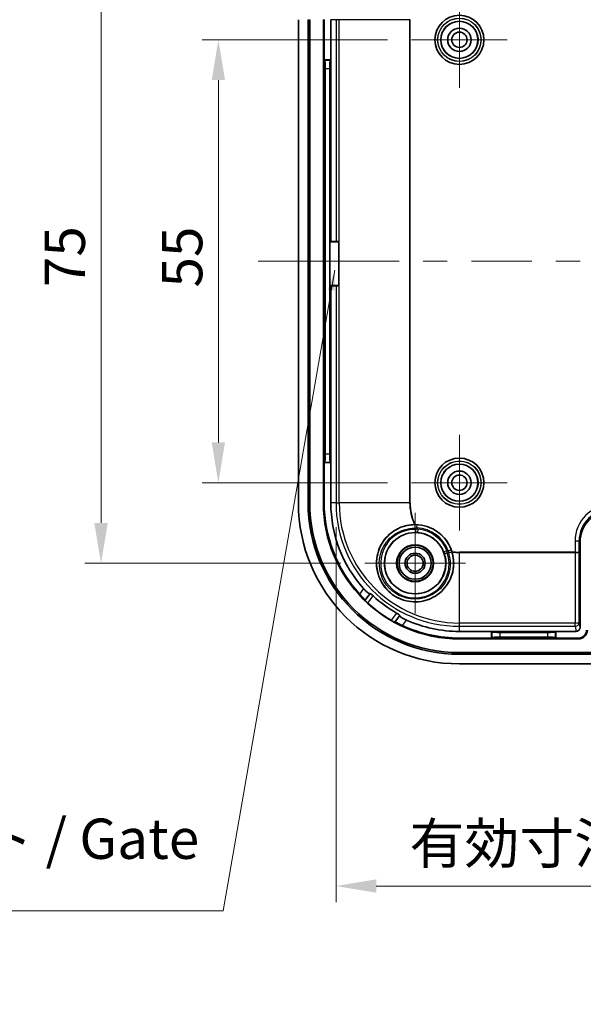
# Model space of a CAD drawing. Units: millimetres. Extents: x 14 to 2782, y 8 to 570.
# Drawn here: x 1691 to 1761, y 262 to 385 of the extents above; entities that cross this region are included whole.
import ezdxf

# ---------------------------------------------------------------- set-up
doc = ezdxf.new("R2010")
doc.units = ezdxf.units.MM
doc.layers.get('Defpoints').update_dxf_attribs({"lineweight": 25})
for name, color, linetype, lineweight in [('Center Mark (ISO)', 131, 'Continuous', 18), ('Centerline (ISO)', 131, 'Continuous', 18), ('Dimension (ISO)', 7, 'Continuous', 18), ('Dimension (ISO) @ 1', 7, 'Continuous', 18), ('Symbol (ISO)', 7, 'Continuous', 18), ('Symbol (ISO) @ 1', 7, 'Continuous', 18), ('Visible (ISO)', 7, 'Continuous', 35), ('Visible Narrow (ISO)', 7, 'Continuous', 25)]:
    doc.layers.add(name, color=color, linetype=linetype, lineweight=lineweight)
doc.styles.add('Note Text (TK)', font='txt')
doc.dimstyles.new('Default - Method 1b (TK)', dxfattribs={"dimtxt": 2.5, "dimasz": 2.5, "dimexe": 1, "dimexo": 1.5, "dimgap": 1, "dimtad": 1, "dimtoh": 1, "dimrnd": 1e-08, "dimdsep": 46, "dimtxsty": 'Note Text (TK)', "dimcen": 0.09, "dimdle": 5, "dimclrd": 100, "dimclre": 100, "dimclrt": 7, "dimadec": 1, "dimazin": 1, "dimtfac": 1, "dimtmove": 0, "dimatfit": 3, "dimfxl": 1, "dimtolj": 1, "dimlwd": -1, "dimlwe": -1, "dimarcsym": 0})
doc.dimstyles.new('Default - Method 1b (TK)$7', dxfattribs={"dimtxt": 2.5, "dimasz": 2.5, "dimexe": 1, "dimexo": 1.5, "dimgap": 1, "dimtad": 1, "dimtoh": 1, "dimrnd": 1e-08, "dimdsep": 46, "dimtxsty": 'Note Text (TK)', "dimcen": 0.09, "dimdle": 5, "dimclrd": 100, "dimclre": 100, "dimclrt": 7, "dimadec": 1, "dimazin": 1, "dimtfac": 1, "dimtmove": 0, "dimatfit": 3, "dimfxl": 1, "dimtolj": 1, "dimlwd": -1, "dimlwe": -1, "dimarcsym": 0})

# ---------------------------------------------------------------- blocks, each defined once
blk = doc.blocks.new('*D62')
at = {"layer": 'Defpoints', "color": 0}
for p in [(1730.32, 324.73), (1820.98, 324.73), (1820.98, 277.14)]:
    blk.add_point(p, dxfattribs=at)
at = {"layer": 'Dimension (ISO)', "color": 100}
for p, q in [((1730.32, 321.73), (1730.32, 275.14)), ((1820.98, 321.73), (1820.98, 275.14)), ((1735.32, 277.14), (1815.98, 277.14))]:
    blk.add_line(p, q, dxfattribs=at)
for points in [[(1735.32, 277.97), (1735.32, 276.31), (1730.32, 277.14)], [(1815.98, 277.97), (1815.98, 276.31), (1820.98, 277.14)]]:
    blk.add_solid(points, dxfattribs=at)
at = {"layer": 'Dimension (ISO)', "color": 7, "insert": (1739.46, 282.44), "char_height": 5, "attachment_point": 4, "style": 'Note Text (TK)'}
blk.add_mtext('\\A1;有効寸法 / Max dim. 90', dxfattribs=at)
blk = doc.blocks.new('*D49')
at = {"layer": 'Defpoints', "color": 0}
for p in [(1739.7, 382.23), (1715.7, 327.23), (1739.7, 327.23)]:
    blk.add_point(p, dxfattribs=at)
at = {"layer": 'Dimension (ISO)', "color": 100}
for p, q in [((1736.7, 382.23), (1713.7, 382.23)), ((1715.7, 377.23), (1715.7, 332.23)), ((1736.7, 327.23), (1713.7, 327.23))]:
    blk.add_line(p, q, dxfattribs=at)
for points in [[(1714.87, 377.23), (1716.53, 377.23), (1715.7, 382.23)], [(1714.87, 332.23), (1716.53, 332.23), (1715.7, 327.23)]]:
    blk.add_solid(points, dxfattribs=at)
at = {"layer": 'Dimension (ISO)', "color": 7, "insert": (1711.2, 351.47), "char_height": 5, "attachment_point": 4, "rotation": 90, "style": 'Note Text (TK)'}
blk.add_mtext('\\A1;55', dxfattribs=at)
blk = doc.blocks.new('*D50')
at = {"layer": 'Defpoints', "color": 0}
for p in [(1733.9, 392.23), (1701.12, 317.23), (1733.9, 317.23)]:
    blk.add_point(p, dxfattribs=at)
at = {"layer": 'Dimension (ISO)', "color": 100}
for p, q in [((1730.9, 392.23), (1699.12, 392.23)), ((1701.12, 387.23), (1701.12, 322.23)), ((1730.9, 317.23), (1699.12, 317.23))]:
    blk.add_line(p, q, dxfattribs=at)
for points in [[(1700.29, 387.23), (1701.96, 387.23), (1701.12, 392.23)], [(1700.29, 322.23), (1701.96, 322.23), (1701.12, 317.23)]]:
    blk.add_solid(points, dxfattribs=at)
at = {"layer": 'Dimension (ISO)', "color": 7, "insert": (1696.62, 351.52), "char_height": 5, "attachment_point": 4, "rotation": 90, "style": 'Note Text (TK)'}
blk.add_mtext('\\A1;75', dxfattribs=at)

msp = doc.modelspace()

# ---------------------------------------------------------------- linework, layer by layer
at = {"color": 2}
for p, q in [((1730.6488, 357.1341), (1730.6793, 357.2341)), ((1730.6488, 351.7341), (1730.6793, 351.6341))]:
    msp.add_line(p, q, dxfattribs=at)
for points in [[(1729.5422, 357.2341), (1730.6793, 357.2341), (1730.6793, 351.6341), (1729.5422, 351.6341)], [(1729.5422, 357.1341), (1730.6488, 357.1341), (1730.6488, 351.7341), (1729.5422, 351.7341)]]:
    msp.add_lwpolyline(points, close=True, dxfattribs=at)
at = {"layer": 'Center Mark (ISO)', "linetype": 'Continuous'}
for p, q in [((1745.6488, 382.2341), (1745.6488, 388.1841)), ((1745.6488, 382.2341), (1739.6988, 382.2341)), ((1745.6488, 382.2341), (1751.5988, 382.2341)), ((1745.6488, 382.2341), (1745.6488, 376.2841)), ((1745.6488, 327.2341), (1745.6488, 333.1841)), ((1745.6488, 327.2341), (1739.6988, 327.2341)), ((1745.6488, 327.2341), (1751.5988, 327.2341)), ((1745.6488, 327.2341), (1745.6488, 321.2841)), ((1740.1488, 317.2341), (1740.1488, 323.4842)), ((1740.1488, 317.2341), (1733.8987, 317.2341)), ((1740.1488, 317.2341), (1746.3989, 317.2341)), ((1740.1488, 317.2341), (1740.1488, 310.984))]:
    msp.add_line(p, q, dxfattribs=at)
at = {"layer": 'Centerline (ISO)'}
for q in [(1720.6488, 354.7341), (1730.6488, 354.7341)]:
    msp.add_line((1725.6488, 354.7341), q, dxfattribs=at)
at = {"layer": 'Centerline (ISO)', "linetype": 'Continuous'}
for p, q in [((1730.6488, 354.7341), (1738.1488, 354.7341)), ((1741.1488, 354.7341), (1744.1488, 354.7341)), ((1747.1488, 354.7341), (1754.6488, 354.7341)), ((1757.6488, 354.7341), (1760.6488, 354.7341))]:
    msp.add_line(p, q, dxfattribs=at)
at = {"layer": 'Visible (ISO)'}
for p, q in [((1725.6488, 384.7341), (1725.6488, 324.7341)), ((1726.8488, 324.7341), (1726.8488, 384.7341)), ((1727.0516, 384.7341), (1727.0516, 324.7341)), ((1728.7475, 384.7341), (1728.7475, 324.7341)), ((1728.8488, 384.7341), (1728.8488, 379.7341)), ((1729.6734, 384.7341), (1729.6734, 379.7341)), ((1728.8488, 379.7341), (1729.6734, 379.7341)), ((1728.8488, 379.7341), (1728.9002, 379.6827)), ((1728.8488, 379.7341), (1728.8488, 329.7341)), ((1729.6734, 379.7341), (1729.6221, 379.6827)), ((1729.6734, 379.7341), (1729.6734, 357.2341)), ((1728.98, 330.7817), (1728.98, 378.6865)), ((1729.5422, 378.6865), (1729.5422, 330.7817)), ((1729.6734, 351.6341), (1729.6734, 329.7341)), ((1728.8488, 329.7341), (1728.9002, 329.7855)), ((1728.8488, 329.7341), (1728.8488, 324.7341)), ((1729.6734, 329.7341), (1728.8488, 329.7341)), ((1729.6734, 329.7341), (1729.6221, 329.7855)), ((1729.6734, 329.7341), (1729.6734, 324.7341)), ((1760.6488, 309.2608), (1760.6488, 319.8347)), ((1733.9319, 312.6458), (1734.5116, 313.4364)), ((1733.9319, 312.6458), (1733.9235, 312.6344)), ((1738.2211, 310.7161), (1737.6413, 309.9255)), ((1737.633, 309.9141), (1737.6413, 309.9255)), ((1745.6488, 308.7587), (1749.6488, 308.7587)), ((1749.6488, 307.9341), (1749.6488, 308.7587)), ((1749.6488, 308.7587), (1757.6488, 308.7587)), ((1749.6488, 308.7587), (1749.7002, 308.7073)), ((1750.6964, 308.6275), (1756.6012, 308.6275)), ((1757.6488, 308.7587), (1757.5974, 308.7073)), ((1757.6488, 308.7587), (1760.1497, 308.7587)), ((1757.6488, 308.7587), (1757.6488, 307.9341)), ((1745.6488, 307.9341), (1749.6488, 307.9341)), ((1745.6488, 307.8328), (1760.4488, 307.8328)), ((1749.6488, 307.9341), (1749.7002, 307.9855)), ((1749.6488, 307.9341), (1757.6488, 307.9341)), ((1756.6012, 308.0653), (1750.6964, 308.0653)), ((1757.6488, 307.9341), (1757.5974, 307.9855)), ((1757.6488, 307.9341), (1760.4488, 307.9341)), ((1745.6488, 306.1369), (1805.6488, 306.1369)), ((1805.6488, 305.9341), (1745.6488, 305.9341)), ((1745.6488, 304.7341), (1805.6488, 304.7341))]:
    msp.add_line(p, q, dxfattribs=at)
for centre, radius in [((1745.6488, 382.2341), 3.05), ((1745.6488, 382.2341), 2.3), ((1745.6488, 382.2341), 1.45), ((1745.6488, 382.2341), 0.95), ((1745.6488, 327.2341), 3.05), ((1745.6488, 327.2341), 2.3), ((1745.6488, 327.2341), 1.45), ((1745.6488, 327.2341), 0.95), ((1740.1488, 317.2341), 3.8), ((1740.1488, 317.2341), 2.3), ((1740.1488, 317.2341), 2.25), ((1740.1488, 317.2341), 2), ((1740.1488, 317.2341), 1.2501), ((1740.1488, 317.2341), 1.0065)]:
    msp.add_circle(centre, radius, dxfattribs=at)
for centre, radius, start, end in [((1745.6488, 324.7341), 20, 180, 270), ((1745.6488, 324.7341), 18.8, 180, 270), ((1745.6488, 324.7341), 18.5972, 180, 270), ((1745.6488, 324.7341), 16.9013, 180, 270), ((1745.6488, 324.7341), 16.8, 180, 222.417973), ((1745.6488, 324.7341), 15.9754, 180, 221.82487), ((1740.1488, 317.2341), 4.7906, 17.591346, 89.900979), ((1745.6488, 324.7341), 15.7643, 227.189702, 240.302622), ((1745.6488, 324.7341), 16.8663, 227.619811, 239.872514), ((1745.6488, 324.7341), 16.8, 245.074351, 270), ((1745.6488, 324.7341), 15.9754, 245.667454, 270), ((1760.4488, 308.9341), 1.1013, 270, 0), ((1760.4488, 308.9341), 1, 270, 0)]:
    msp.add_arc(centre, radius, start, end, dxfattribs=at)
for centre, major_axis, ratio, start_param, end_param in [((1728.8926, 378.6865), (0, -1), 0.08748866, 1.57079633, 3.05432619), ((1729.6297, 378.6865), (0, 1), 0.08748866, 0.08726646, 1.57079633), ((1728.8926, 330.7817), (0, -1), 0.08748866, 0.08726646, 1.57079633), ((1729.6297, 330.7817), (0, 1), 0.08748866, 1.57079633, 3.05432619), ((1764.6494, 319.8335), (-2.8293, 2.8293), 0.99969546, 5.49793944, 7.06843118), ((1750.6964, 308.715), (-1, 0), 0.08748866, 0.08726646, 1.57079633), ((1756.6012, 308.715), (-1, 0), 0.08748866, 1.57079633, 3.05432619), ((1760.1487, 309.2618), (0.0781, -0.4971), 0.99373421, 6.12832401, 7.69719304), ((1750.6964, 307.9778), (1, 0), 0.08748866, 1.57079633, 3.05432619), ((1756.6012, 307.9778), (1, 0), 0.08748866, 0.08726646, 1.57079633)]:
    msp.add_ellipse(centre, major_axis=major_axis, ratio=ratio, start_param=start_param, end_param=end_param, dxfattribs=at)
for points, knots in [([(1740.0917, 322.0244), (1739.4672, 322.0175), (1738.8479, 321.8851), (1737.5359, 321.3355), (1736.8348, 320.8015), (1736.0648, 319.7832), (1735.8532, 319.4083), (1735.5376, 318.6209), (1735.4337, 318.2083), (1735.3377, 317.4002), (1735.3393, 316.963), (1735.4653, 316.1052), (1735.5898, 315.6847), (1735.9093, 314.9511), (1736.1308, 314.5751), (1736.6705, 313.8998), (1736.9887, 313.6005), (1737.6331, 313.128), (1738.0142, 312.9144), (1738.8205, 312.6027), (1739.2457, 312.5044), (1740.0414, 312.4202), (1740.4799, 312.4278), (1741.3359, 312.5655), (1741.7533, 312.6954), (1742.4952, 313.0298), (1742.8575, 313.253), (1743.5137, 313.7906), (1743.8076, 314.1051), (1744.5474, 315.1456), (1744.846, 315.9748), (1744.9208, 316.7917), (1744.9758, 317.3913), (1744.9159, 318.0218), (1744.7347, 318.6195)], [0.79199537, 0.79199537, 0.79199537, 0.79199537, 0.97622087, 0.97622087, 1.22718575, 1.22718575, 1.35266819, 1.35266819, 1.47815063, 1.47815063, 1.59888931, 1.59888931, 1.71962799, 1.71962799, 1.83949085, 1.83949085, 1.95935372, 1.95935372, 2.07921658, 2.07921658, 2.19907945, 2.19907945, 2.31981813, 2.31981813, 2.4405568, 2.4405568, 2.56603924, 2.56603924, 2.69152168, 2.69152168, 2.94248656, 2.94248656, 2.94248656, 3.12671207, 3.12671207, 3.12671207, 3.12671207]), ([(1740.1571, 322.0247), (1740.1516, 322.0247), (1740.1461, 322.0247), (1740.1242, 322.0246), (1740.1079, 322.0245), (1740.0917, 322.0244)], [-0.0495032843, -0.0495032843, -0.0495032843, -0.0495032843, -0.04786811429, -0.04786811429, -0.04294947902, -0.04294947902, -0.04294947902, -0.04294947902]), ([(1733.2463, 313.4019), (1733.2479, 313.4002), (1733.2495, 313.3985), (1733.3372, 313.3025), (1733.4296, 313.2025), (1733.6004, 313.019), (1733.6786, 312.9355), (1733.8005, 312.8043), (1733.8527, 312.7474), (1733.9195, 312.6702), (1733.9345, 312.6493), (1733.9319, 312.6458)], [0.151392214, 0.151392214, 0.151392214, 0.151392214, 0.15208946, 0.15208946, 0.190392581, 0.190392581, 0.228695702, 0.228695702, 0.266333428, 0.266333428, 0.303494175, 0.303494175, 0.303494175, 0.303494175]), ([(1734.5116, 313.4364), (1734.5113, 313.4359), (1734.5109, 313.4354), (1734.5105, 313.435), (1734.5007, 313.4251), (1734.4721, 313.4323), (1734.3792, 313.4862), (1734.3149, 313.533), (1734.1736, 313.6497), (1734.0874, 313.7272), (1733.9126, 313.8985), (1733.8246, 313.991), (1733.7442, 314.0808)], [0.609966272, 0.609966272, 0.609966272, 0.609966272, 0.611582321, 0.611582321, 0.611582321, 0.649521827, 0.649521827, 0.687461334, 0.687461334, 0.725703006, 0.725703006, 0.761591483, 0.761591483, 0.761591483, 0.761591483]), ([(1734.9358, 313.1693), (1734.891, 313.2108), (1734.8428, 313.2542), (1734.7507, 313.3342), (1734.7069, 313.3705), (1734.6358, 313.4258), (1734.6038, 313.4485), (1734.5577, 313.4747), (1734.5437, 313.4782), (1734.5388, 313.4733), (1734.5386, 313.4731), (1734.5384, 313.4728), (1734.5382, 313.4726)], [-0.0747354848, -0.0747354848, -0.0747354848, -0.0747354848, -0.0564971278, -0.0564971278, -0.0376239089, -0.0376239089, -0.0188119545, -0.0188119545, 0, 0, 0, 0.0008104008, 0.0008104008, 0.0008104008, 0.0008104008]), ([(1733.9235, 312.6344), (1733.9222, 312.6326), (1733.9298, 312.6221), (1733.9637, 312.5834), (1733.9904, 312.555), (1734.053, 312.4911), (1734.0933, 312.4511), (1734.1828, 312.3651), (1734.232, 312.319), (1734.2792, 312.276), (1734.2796, 312.2755), (1734.2801, 312.2751)], [0.1512656192, 0.1512656192, 0.1512656192, 0.1512656192, 0.1699434659, 0.1699434659, 0.188859606, 0.188859606, 0.2078359311, 0.2078359311, 0.2268122561, 0.2268122561, 0.2269997375, 0.2269997375, 0.2269997375, 0.2269997375]), ([(1738.2477, 310.7523), (1738.2479, 310.7526), (1738.248, 310.7528), (1738.2482, 310.7531), (1738.2514, 310.7592), (1738.2438, 310.7716), (1738.2049, 310.8076), (1738.1737, 310.8313), (1738.0996, 310.8825), (1738.0519, 310.9133), (1737.9478, 310.9772), (1737.8919, 311.0101), (1737.8389, 311.0404)], [-0.0008104008, -0.0008104008, -0.0008104008, -0.0008104008, 0, 0, 0, 0.0188119545, 0.0188119545, 0.0376239089, 0.0376239089, 0.0564971278, 0.0564971278, 0.0747354848, 0.0747354848, 0.0747354848, 0.0747354848]), ([(1739.0664, 310.1778), (1738.9566, 310.2275), (1738.8419, 310.2837), (1738.626, 310.3989), (1738.5261, 310.4578), (1738.3724, 310.5575), (1738.3085, 310.6047), (1738.2291, 310.6771), (1738.2136, 310.7022), (1738.2202, 310.7146), (1738.2204, 310.7151), (1738.2208, 310.7156), (1738.2211, 310.7161)], [0.461573159, 0.461573159, 0.461573159, 0.461573159, 0.497461636, 0.497461636, 0.535703308, 0.535703308, 0.573642814, 0.573642814, 0.611582321, 0.611582321, 0.611582321, 0.61319837, 0.61319837, 0.61319837, 0.61319837]), ([(1737.1832, 310.1462), (1737.1837, 310.1459), (1737.1842, 310.1456), (1737.2395, 310.1135), (1737.2982, 310.0804), (1737.4072, 310.0209), (1737.4574, 309.9945), (1737.5372, 309.954), (1737.5722, 309.9371), (1737.6193, 309.9164), (1737.6317, 309.9124), (1737.633, 309.9141)], [0.0753301849, 0.0753301849, 0.0753301849, 0.0753301849, 0.0755176663, 0.0755176663, 0.0944939914, 0.0944939914, 0.1134703164, 0.1134703164, 0.1323864565, 0.1323864565, 0.1510643032, 0.1510643032, 0.1510643032, 0.1510643032]), ([(1737.6413, 309.9255), (1737.6439, 309.929), (1737.6683, 309.921), (1737.7621, 309.8805), (1737.832, 309.8478), (1737.9938, 309.771), (1738.0969, 309.7215), (1738.3233, 309.6138), (1738.4465, 309.5557), (1738.5644, 309.5009), (1738.5665, 309.4999), (1738.5686, 309.4989)], [0.305554966, 0.305554966, 0.305554966, 0.305554966, 0.342715713, 0.342715713, 0.380353439, 0.380353439, 0.41865656, 0.41865656, 0.456959681, 0.456959681, 0.457656927, 0.457656927, 0.457656927, 0.457656927])]:
    msp.add_open_spline(points, degree=3, knots=knots, dxfattribs=at)
msp.add_open_spline([(1744.7347, 318.6195), (1744.7285, 318.6401), (1744.722, 318.661), (1744.7154, 318.6819)], degree=3, dxfattribs=at)
for points, weights in [([(1734.5116, 313.4364), (1734.5249, 313.4545), (1734.5382, 313.4726)], [1.00001127241, 1.0000110377, 1.00000879257]), ([(1738.2477, 310.7523), (1738.2344, 310.7342), (1738.2211, 310.7161)], [1.00000879175, 1.00001103667, 1.00001127136])]:
    msp.add_rational_spline(points, weights, degree=2, dxfattribs=at)
at = {"layer": 'Visible Narrow (ISO)'}
for p, q in [((1726.8488, 384.7341), (1727.0516, 384.7341)), ((1728.8488, 384.7341), (1728.7475, 384.7341)), ((1730.3189, 384.7341), (1729.6734, 384.7341)), ((1730.7178, 384.7341), (1730.3189, 384.7341)), ((1730.3189, 384.7341), (1730.3189, 357.2341)), ((1739.4663, 384.7341), (1730.7178, 384.7341)), ((1730.7178, 324.7341), (1730.7178, 384.7341)), ((1739.5251, 384.7341), (1739.4663, 384.7341)), ((1739.4663, 384.7341), (1739.4663, 324.7341)), ((1739.5251, 324.7341), (1739.5251, 384.7341)), ((1729.6221, 379.6827), (1728.9002, 379.6827)), ((1728.98, 378.6865), (1729.5422, 378.6865)), ((1730.3189, 351.6341), (1730.3189, 324.7341)), ((1729.5422, 330.7817), (1728.98, 330.7817)), ((1728.9002, 329.7855), (1729.6221, 329.7855)), ((1726.8488, 324.7341), (1727.0516, 324.7341)), ((1728.8488, 324.7341), (1728.7475, 324.7341)), ((1730.3189, 324.7341), (1729.6734, 324.7341)), ((1730.3189, 324.7341), (1730.7178, 324.7341)), ((1739.4663, 324.7341), (1730.7178, 324.7341)), ((1739.4663, 324.7341), (1739.5251, 324.7341)), ((1740.3787, 321.6155), (1740.3996, 322.0149)), ((1740.4736, 321.4604), (1740.4429, 321.0616)), ((1760.0178, 319.9658), (1760.0178, 318.6104)), ((1760.5177, 319.9658), (1760.0178, 319.9658)), ((1760.5177, 318.6302), (1760.5177, 319.9658)), ((1760.5177, 319.9658), (1760.6488, 319.8347)), ((1743.7109, 318.6651), (1744.082, 318.8142)), ((1744.2585, 318.7703), (1744.6332, 318.9103)), ((1760.0178, 318.6104), (1745.6488, 318.6104)), ((1745.6488, 318.5515), (1745.6488, 318.6104)), ((1745.6488, 309.8031), (1745.6488, 318.5515)), ((1745.6488, 318.5515), (1760.0178, 318.5515)), ((1760.0178, 318.6104), (1760.0178, 318.6104)), ((1760.0178, 318.6104), (1760.0178, 318.5515)), ((1760.0178, 318.6104), (1760.0179, 318.5515)), ((1760.0178, 318.5515), (1760.0483, 309.8031)), ((1760.5482, 309.9011), (1760.5177, 318.6302)), ((1733.7442, 314.0808), (1733.2463, 313.4019)), ((1734.2801, 312.2751), (1734.9358, 313.1693)), ((1737.8389, 311.0404), (1737.1832, 310.1462)), ((1738.5686, 309.4989), (1739.0664, 310.1778)), ((1745.6488, 309.4042), (1745.6488, 309.8031)), ((1760.0483, 309.8031), (1745.6488, 309.8031)), ((1745.6488, 308.7587), (1745.6488, 309.4042)), ((1745.6488, 309.4042), (1760.0483, 309.4042)), ((1760.0483, 309.4042), (1760.0483, 309.8031)), ((1760.0483, 309.4042), (1760.1497, 308.7587)), ((1760.6488, 309.2608), (1760.5482, 309.9011)), ((1749.7002, 308.7073), (1749.7002, 307.9855)), ((1750.6964, 308.0653), (1750.6964, 308.6275)), ((1756.6012, 308.6275), (1756.6012, 308.0653)), ((1757.5974, 307.9855), (1757.5974, 308.7073)), ((1745.6488, 307.9341), (1745.6488, 307.8328)), ((1760.4488, 307.9341), (1760.4488, 307.8328)), ((1745.6488, 305.9341), (1745.6488, 306.1369))]:
    msp.add_line(p, q, dxfattribs=at)
for centre, radius in [((1745.6488, 382.2341), 3.0492), ((1745.6488, 382.2341), 2.6992), ((1745.6488, 382.2341), 2.6744), ((1745.6488, 382.2341), 2.3244), ((1745.6488, 327.2341), 3.0492), ((1745.6488, 327.2341), 2.6992), ((1745.6488, 327.2341), 2.6744), ((1745.6488, 327.2341), 2.3244)]:
    msp.add_circle(centre, radius, dxfattribs=at)
for centre, radius, start, end in [((1745.6488, 324.7341), 15.3299, 180, 270), ((1745.6488, 324.7341), 14.931, 180, 270), ((1745.6488, 324.7341), 6.1826, 180, 205.994623), ((1745.6488, 324.7341), 6.1237, 180, 206.260196), ((1745.6488, 324.7341), 6.1237, 210.614864, 212.316405), ((1740.1488, 317.2341), 4.3874, 20.495469, 86.996856), ((1740.1488, 317.2341), 4.7874, 20.495469, 86.996856), ((1745.6488, 324.7341), 6.3787, 209.606168, 211.190318), ((1740.1488, 317.2341), 3.8388, 21.886799, 85.605526), ((1740.1488, 317.2341), 4.2388, 21.886799, 85.605526), ((1745.6488, 324.7341), 6.1237, 255.17592, 256.87746), ((1745.6488, 324.7341), 6.3787, 256.302006, 257.886157), ((1745.6488, 324.7341), 6.1237, 261.232128, 270), ((1745.6488, 324.7341), 6.1826, 261.497702, 270)]:
    msp.add_arc(centre, radius, start, end, dxfattribs=at)
for centre, major_axis, ratio, start_param, end_param in [((1764.5185, 319.9644), (-3.1829, 3.1829), 0.99969546, 5.49793944, 7.06843118), ((1764.5185, 319.9644), (-2.8295, 2.8295), 0.99961937, 5.49793944, 7.06843118), ((1740.1711, 321.6216), (0.0024, 0.4), 0.17074814, 0.00531403, 1.66886202), ((1740.2593, 321.4713), (-0.0101, -0.3999), 0.16608896, 4.81834404, 6.27787557), ((1744.1569, 318.6131), (-0.3784, -0.1298), 0.16608896, 0.00530974, 1.46484126), ((1744.3267, 318.5742), (0.3808, 0.1225), 0.17074814, 4.61432329, 6.27787128), ((1760.0178, 318.6302), (-0.5, -0.0003), 0.03960767, 1.5707689, 3.12411194), ((1760.0143, 319.6302), (0.0038, -1.0786), 0.46354481, 6.28250067, 6.28283963), ((1760.0178, 318.6302), (0.5, 0.0014), 0.1572766, 4.7121548, 6.26549783), ((1760.0483, 309.9011), (0.5, 0.0017), 0.19611499, 4.71170434, 6.26538634), ((1760.0483, 309.9011), (0.4939, 0.0776), 0.99373421, 4.55752768, 6.12639671)]:
    msp.add_ellipse(centre, major_axis=major_axis, ratio=ratio, start_param=start_param, end_param=end_param, dxfattribs=at)
for points, knots in [([(1740.1732, 322.0215), (1739.6968, 322.0244), (1739.2152, 321.9547), (1738.028, 321.5958), (1737.3493, 321.1948), (1736.1502, 320.0281), (1735.6764, 319.1909), (1735.2072, 317.1095), (1735.4034, 315.8389), (1736.7679, 313.5307), (1738.1198, 312.6499), (1741.2592, 312.2698), (1743.0086, 313.0365), (1744.9046, 315.6117), (1745.1688, 317.2624), (1744.7076, 318.6963)], [0, 0, 0, 0, 0.1329346, 0.1329346, 0.34562997, 0.34562997, 0.60112757, 0.60112757, 0.93266948, 0.93266948, 1.33276575, 1.33276575, 1.79824664, 1.79824664, 2.21855687, 2.21855687, 2.21855687, 2.21855687]), ([(1740.1029, 321.5828), (1740.1189, 321.5849), (1740.135, 321.587), (1740.1695, 321.5915), (1740.1879, 321.5938), (1740.2178, 321.5974), (1740.2293, 321.5988), (1740.2466, 321.6009), (1740.2523, 321.6016), (1740.2673, 321.6033), (1740.2765, 321.6044), (1740.3004, 321.6071), (1740.3152, 321.6087), (1740.3462, 321.6121), (1740.3624, 321.6138), (1740.3787, 321.6155)], [0, 0, 0, 0, 0.0036464181, 0.0036464181, 0.0078137531, 0.0078137531, 0.0104183375, 0.0104183375, 0.0117206297, 0.0117206297, 0.0138042972, 0.0138042972, 0.0171381652, 0.0171381652, 0.020836675, 0.020836675, 0.020836675, 0.020836675]), ([(1740.3996, 322.0149), (1740.3862, 322.0156), (1740.3727, 322.0163), (1740.3472, 322.0174), (1740.335, 322.0179), (1740.3153, 322.0186), (1740.3078, 322.0189), (1740.2955, 322.0193), (1740.2907, 322.0194), (1740.2766, 322.0198), (1740.2671, 322.0201), (1740.2426, 322.0207), (1740.2275, 322.0209), (1740.1993, 322.0213), (1740.1862, 322.0215), (1740.1732, 322.0215)], [-0.020836675, -0.020836675, -0.020836675, -0.020836675, -0.0171381652, -0.0171381652, -0.0138042972, -0.0138042972, -0.0117206297, -0.0117206297, -0.0104183375, -0.0104183375, -0.0078137531, -0.0078137531, -0.0036464181, -0.0036464181, 0, 0, 0, 0]), ([(1744.3102, 318.4975), (1744.7414, 317.1815), (1744.497, 315.6693), (1742.7501, 313.3108), (1741.1388, 312.6101), (1738.2469, 312.9657), (1737.0012, 313.7777), (1735.7407, 315.9028), (1735.5571, 317.0721), (1735.9823, 318.9873), (1736.415, 319.7575), (1737.5124, 320.83), (1738.1341, 321.1982), (1739.2229, 321.5254), (1739.665, 321.5878), (1740.1029, 321.5828)], [-2.21855687, -2.21855687, -2.21855687, -2.21855687, -1.79824664, -1.79824664, -1.33276575, -1.33276575, -0.93266948, -0.93266948, -0.60112757, -0.60112757, -0.34562997, -0.34562997, -0.1329346, -0.1329346, 0, 0, 0, 0]), ([(1740.1922, 321.4307), (1738.9086, 321.4703), (1737.6326, 320.889), (1735.8849, 318.7606), (1735.6037, 317.0983), (1736.597, 314.4472), (1737.7117, 313.4269), (1740.1133, 312.7853), (1741.2985, 312.9465), (1742.9996, 313.9313), (1743.5973, 314.5827), (1744.2492, 315.941), (1744.3933, 316.6211), (1744.3566, 317.7154), (1744.2776, 318.1382), (1744.1383, 318.5368)], [-2.15735756, -2.15735756, -2.15735756, -2.15735756, -1.76808822, -1.76808822, -1.32312428, -1.32312428, -0.92104507, -0.92104507, -0.58782211, -0.58782211, -0.3327626, -0.3327626, -0.12798562, -0.12798562, 0, 0, 0, 0]), ([(1743.7787, 318.4829), (1743.9023, 318.1225), (1743.9723, 317.7399), (1744.0034, 316.7492), (1743.8733, 316.1332), (1743.2857, 314.9028), (1742.7474, 314.3124), (1741.2147, 313.4184), (1740.1467, 313.2705), (1737.9832, 313.8452), (1736.9797, 314.7644), (1736.0899, 317.1546), (1736.3482, 318.6539), (1737.9341, 320.575), (1739.0904, 321.1005), (1740.2488, 321.0715)], [0, 0, 0, 0, 0.12798562, 0.12798562, 0.3327626, 0.3327626, 0.58782211, 0.58782211, 0.92104507, 0.92104507, 1.32312428, 1.32312428, 1.76808822, 1.76808822, 2.15735756, 2.15735756, 2.15735756, 2.15735756]), ([(1740.4736, 321.4604), (1740.462, 321.4594), (1740.4503, 321.4583), (1740.4199, 321.4555), (1740.4012, 321.4537), (1740.3524, 321.4489), (1740.3223, 321.4457), (1740.2588, 321.4387), (1740.2254, 321.4348), (1740.1922, 321.4307)], [0, 0, 0, 0, 0.0026914712, 0.0026914712, 0.006997825, 0.006997825, 0.0138879912, 0.0138879912, 0.0215317693, 0.0215317693, 0.0215317693, 0.0215317693]), ([(1740.2488, 321.0715), (1740.2716, 321.0709), (1740.2945, 321.0701), (1740.3382, 321.0682), (1740.3589, 321.0671), (1740.3927, 321.0651), (1740.4057, 321.0643), (1740.4267, 321.0628), (1740.4348, 321.0622), (1740.4429, 321.0616)], [-0.0215317693, -0.0215317693, -0.0215317693, -0.0215317693, -0.0138879912, -0.0138879912, -0.006997825, -0.006997825, -0.0026914712, -0.0026914712, 0, 0, 0, 0]), ([(1743.7109, 318.6651), (1743.7139, 318.6575), (1743.7169, 318.65), (1743.7247, 318.6303), (1743.7294, 318.6182), (1743.7415, 318.5866), (1743.7487, 318.5671), (1743.7636, 318.5261), (1743.7713, 318.5045), (1743.7787, 318.4829)], [-0.0215317693, -0.0215317693, -0.0215317693, -0.0215317693, -0.0188402981, -0.0188402981, -0.0145339443, -0.0145339443, -0.0076437781, -0.0076437781, 0, 0, 0, 0]), ([(1744.1383, 318.5368), (1744.1322, 318.5698), (1744.1259, 318.6028), (1744.1135, 318.6654), (1744.1075, 318.6951), (1744.0975, 318.7431), (1744.0935, 318.7615), (1744.0871, 318.7913), (1744.0846, 318.8028), (1744.082, 318.8142)], [0, 0, 0, 0, 0.0076437781, 0.0076437781, 0.0145339443, 0.0145339443, 0.0188402981, 0.0188402981, 0.0215317693, 0.0215317693, 0.0215317693, 0.0215317693]), ([(1744.2585, 318.7703), (1744.2608, 318.759), (1744.2631, 318.7477), (1744.269, 318.7183), (1744.2726, 318.7002), (1744.2818, 318.6529), (1744.2874, 318.6237), (1744.2988, 318.5622), (1744.3046, 318.5298), (1744.3102, 318.4975)], [0, 0, 0, 0, 0.0026045844, 0.0026045844, 0.0067719194, 0.0067719194, 0.0134396554, 0.0134396554, 0.020836675, 0.020836675, 0.020836675, 0.020836675]), ([(1744.7076, 318.6963), (1744.6994, 318.7216), (1744.6911, 318.7469), (1744.6747, 318.7951), (1744.6667, 318.818), (1744.6535, 318.8552), (1744.6483, 318.8694), (1744.6398, 318.8926), (1744.6365, 318.9015), (1744.6332, 318.9103)], [-0.020836675, -0.020836675, -0.020836675, -0.020836675, -0.0134396554, -0.0134396554, -0.0067719194, -0.0067719194, -0.0026045844, -0.0026045844, 0, 0, 0, 0])]:
    msp.add_open_spline(points, degree=3, knots=knots, dxfattribs=at)

# ---------------------------------------------------------------- texts
at = {"layer": 'Symbol (ISO) @ 1', "color": 7, "insert": (1672.2364, 278.955), "char_height": 5, "width": 45.328441, "attachment_point": 7, "line_spacing_factor": 1.5, "style": 'Note Text (TK)'}
msp.add_mtext('ゲート / Gate\u3000', dxfattribs=at)

# ---------------------------------------------------------------- dimensions: what is measured, and where the dimension line sits
at = {"layer": 'Dimension (ISO) @ 1', "color": 100}
for base, p1, p2, picture, middle in [((1701.1217, 317.2341), (1733.8987, 392.2341), (1733.8987, 317.2341), '*D50', (1701.1217, 354.7341)), ((1715.6988, 327.2341), (1739.6988, 382.2341), (1739.6988, 327.2341), '*D49', (1715.6988, 354.7341))]:
    dim = msp.add_linear_dim(base=base, p1=p1, p2=p2, angle=90, dimstyle='Default - Method 1b (TK)', override={"dimscale": 1, "dimtxt": 5, "dimasz": 5, "dimexe": 2, "dimexo": 3, "dimgap": 2, "dimtoh": 0, "dimdec": 2, "dimcen": 0.18, "dimtol": 0, "dimlim": 0, "dimtp": 0, "dimtm": 0, "dimtdec": 2, "dimtix": 0, "dimtofl": 0, "dimtmove": 0, "dimatfit": 1}, dxfattribs=at)
    dim.commit()
    dim.dimension.update_dxf_attribs({"geometry": picture, "text_midpoint": middle, "dimtype": 128})
dim = msp.add_linear_dim(base=(1820.9787, 277.14), p1=(1730.3189, 324.7341), p2=(1820.9787, 324.7341), angle=180, text='有効寸法 / Max dim. <>', dimstyle='Default - Method 1b (TK)', override={"dimscale": 1, "dimtxt": 5, "dimasz": 5, "dimexe": 2, "dimexo": 3, "dimgap": 2, "dimtoh": 0, "dimdec": 2, "dimlfac": 0.992722, "dimcen": 0.18, "dimtol": 0, "dimlim": 0, "dimtp": 0, "dimtm": 0, "dimtdec": 2, "dimtix": 0, "dimtofl": 0, "dimtmove": 0, "dimatfit": 1}, dxfattribs=at)
dim.commit()
dim.dimension.update_dxf_attribs({"geometry": '*D62', "text_midpoint": (1775.6488, 277.14), "dimtype": 128})

# ---------------------------------------------------------------- leaders
at = {"layer": 'Symbol (ISO)', "color": 100, "annotation_type": 0, "has_hookline": 1, "hookline_direction": 1, "text_width": 41.0511}
msp.add_leader([(1730.1569, 353.6115), (1716.3126, 274.0638), (1713.8126, 274.0638)], dimstyle='Default - Method 1b (TK)$7', override={"dimgap": 0, "dimtad": 1}, dxfattribs=at)

doc.saveas('drawing.dxf')
